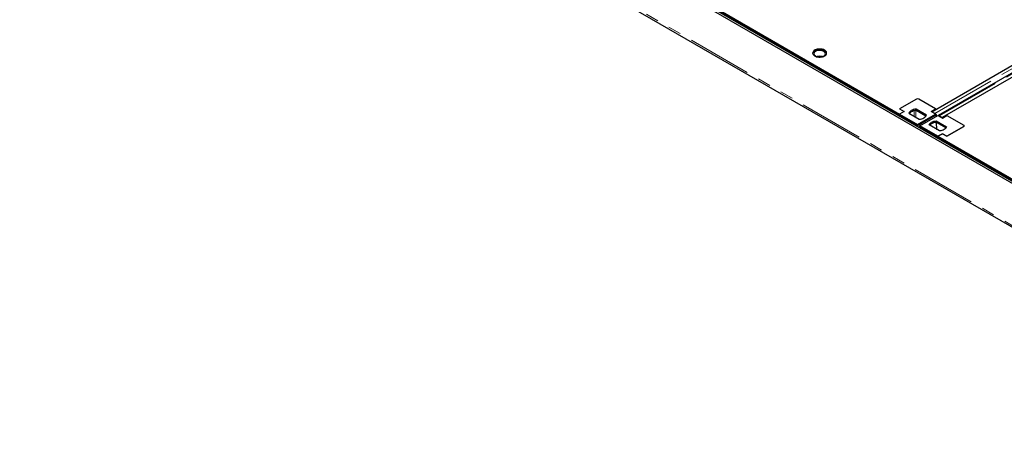
# Model space of a CAD drawing. Units: millimetres. Extents: x 0 to 420, y 0 to 297.
# Drawn here: x 206 to 303, y 86 to 126 of the extents above; entities that cross this region are included whole.
import ezdxf

# ---------------------------------------------------------------- set-up
doc = ezdxf.new("R2010")
doc.units = ezdxf.units.MM
doc.linetypes.add('PHANTOM', pattern=[12.7, 6.35, -1.27, 1.27, -1.27, 1.27, -1.27])

msp = doc.modelspace()

# ---------------------------------------------------------------- linework, layer by layer
at = {"color": 7, "linetype": 'Continuous', "lineweight": 25}
for p, q in [((338.10578, 90.05715), (206.05359, 166.28925)), ((338.28256, 90.1592), (206.23037, 166.39131)), ((206.15717, 161.92659), (338.10578, 85.75428)), ((340.68043, 142.26892), (296.29281, 116.6445)), ((341.1055, 142.09078), (296.69037, 116.45047)), ((295.68488, 117.03091), (316.78759, 129.21326)), ((274.25868, 127.32325), (292.51088, 116.78649)), ((274.25868, 127.22022), (292.51088, 116.68346)), ((294.16825, 118.25367), (292.51097, 117.29694)), ((296.0465, 117.29694), (294.38922, 118.25367)), ((292.51097, 117.29694), (292.95291, 117.04182)), ((292.51097, 117.29694), (292.51097, 117.2968)), ((292.51097, 117.2968), (292.95278, 117.04174)), ((295.14004, 116.69767), (294.12454, 117.28391)), ((294.12454, 117.28391), (294.12454, 117.15633)), ((295.09077, 116.59853), (294.12454, 117.15633)), ((295.60456, 117.04182), (296.0465, 117.29694)), ((296.0465, 117.29694), (296.0465, 117.23967)), ((296.09599, 117.26823), (296.0465, 117.2968)), ((292.51088, 116.78649), (292.51097, 116.78654)), ((292.51088, 116.68346), (292.51088, 116.78649)), ((292.95291, 117.04182), (292.51097, 116.78669)), ((292.51097, 116.78669), (294.27874, 115.76618)), ((292.51097, 116.78669), (292.51097, 116.6833)), ((292.51099, 116.65909), (294.23389, 115.66448)), ((292.53309, 116.5698), (292.59937, 116.60807)), ((292.59937, 116.60807), (294.23389, 115.66448)), ((293.41743, 116.8757), (294.43294, 116.28947)), ((294.20548, 115.64808), (295.99535, 116.68135)), ((294.27874, 115.76618), (296.0465, 116.78669)), ((294.49971, 115.63861), (296.26748, 116.65912)), ((296.0465, 116.78669), (295.60456, 117.04182)), ((295.96934, 116.86669), (295.68488, 117.03091)), ((295.68488, 117.03091), (295.68488, 116.99545)), ((296.0992, 116.60025), (295.99535, 116.68135)), ((296.03347, 116.65158), (296.0465, 116.6591)), ((296.04049, 116.65563), (296.04675, 116.64121)), ((296.0465, 116.78669), (296.0465, 116.6591)), ((296.09919, 116.60025), (296.13944, 116.58521)), ((296.11328, 116.13584), (297.12878, 115.5496)), ((296.11328, 116.00825), (296.11328, 116.13584)), ((296.26748, 116.65912), (296.70942, 116.404)), ((296.69037, 116.45047), (296.40591, 116.61468)), ((296.69037, 116.45047), (296.69037, 116.415)), ((296.70942, 116.404), (297.15136, 116.65912)), ((297.15123, 116.65905), (297.10169, 116.68765)), ((297.15136, 116.65912), (298.80864, 115.7024)), ((294.19881, 115.60821), (294.20548, 115.64808)), ((294.31429, 115.56311), (294.20548, 115.64808)), ((294.27874, 115.76618), (294.27874, 115.69037)), ((294.30446, 115.56881), (294.30775, 115.54531)), ((294.30446, 115.56881), (294.41326, 115.52815)), ((294.31099, 115.54344), (294.31429, 115.56311)), ((294.49971, 115.57805), (294.41326, 115.52815)), ((294.41326, 115.52815), (294.41994, 115.48055)), ((296.26748, 114.6181), (294.49971, 115.63861)), ((294.49971, 115.52736), (294.49971, 115.63861)), ((294.49972, 115.51102), (296.1791, 114.54154)), ((296.25393, 114.49834), (294.5022, 115.50959)), ((296.42167, 115.14139), (295.40617, 115.72763)), ((296.21552, 115.2604), (296.11133, 116.00805)), ((296.11328, 116.00825), (297.07951, 115.45046)), ((298.80864, 115.57483), (297.15136, 114.6181)), ((297.15136, 114.61796), (298.80864, 115.57468)), ((298.8544, 115.63847), (298.8544, 115.63861)), ((296.11282, 114.50327), (296.1791, 114.54154)), ((296.1791, 114.54154), (296.1791, 114.46501)), ((296.26738, 114.6179), (296.70942, 114.87308)), ((296.26738, 114.6179), (314.51957, 104.08114)), ((296.26738, 114.51487), (296.26738, 114.6179)), ((296.26738, 114.51487), (314.51957, 103.9781)), ((296.70942, 114.87323), (296.26748, 114.6181)), ((296.26748, 114.61796), (296.26748, 114.6181)), ((296.26748, 114.51468), (296.26748, 114.51482)), ((297.15136, 114.6181), (296.70942, 114.87323)), ((296.70942, 114.87308), (296.70942, 114.87323)), ((296.70942, 114.87308), (297.15136, 114.61796)), ((297.15136, 114.61796), (297.15136, 114.6181))]:
    msp.add_line(p, q, dxfattribs=at)
at = {"color": 8, "linetype": 'PHANTOM', "lineweight": 18}
for p, q in [((206.05359, 162.15552), (338.10578, 85.92341)), ((295.96934, 116.86669), (340.38446, 142.50702)), ((296.40591, 116.61468), (340.82104, 142.25499)), ((293.93371, 116.57766), (293.93371, 117.1233)), ((294.11049, 116.47561), (294.11049, 117.1548)), ((295.96934, 116.86669), (295.96934, 116.83123)), ((296.40591, 116.61468), (296.40591, 116.57921)), ((298.80864, 115.57468), (298.80864, 115.57483))]:
    msp.add_line(p, q, dxfattribs=at)
at = {"color": 7, "linetype": 'Continuous', "lineweight": 25, "flags": 128}
for points in [[(285.13907, 122.50632), (285.21806, 122.56094), (285.27888, 122.62282), (285.31959, 122.68998), (285.33887, 122.76026), (285.33611, 122.8314), (285.31138, 122.9011), (285.2655, 122.96714), (285.19992, 123.02739), (285.11677, 123.07991), (285.0187, 123.12301), (284.90888, 123.15531), (284.79084, 123.17578), (284.66836, 123.18374), (284.54538, 123.17896), (284.42586, 123.16157), (284.31364, 123.13215), (284.21233, 123.09163), (284.12518, 123.04131), (284.05498, 122.98282), (284.00401, 122.91804), (283.9739, 122.84904), (283.9656, 122.77805), (283.9794, 122.70735), (284.01485, 122.6392), (284.07081, 122.5758), (284.14547, 122.51919), (284.23645, 122.47119), (284.34081, 122.43333), (284.45521, 122.40684), (284.57596, 122.39257), (284.69918, 122.39097), (284.82091, 122.4021), (284.93725, 122.4256), (285.04445, 122.46072), (285.13907, 122.50632)], [(284.25518, 122.95584), (284.18326, 122.90492), (284.13056, 122.84668), (284.09925, 122.78352), (284.09061, 122.718), (284.10499, 122.65282), (284.1418, 122.59065), (284.19954, 122.53403), (284.27584, 122.48528), (284.36758, 122.44639), (284.471, 122.41896), (284.58186, 122.40411), (284.69564, 122.40244), (284.80767, 122.41403), (284.91337, 122.4384), (285.0084, 122.47456), (285.08888, 122.52102), (285.15151, 122.57588), (285.19373, 122.6369), (285.21381, 122.70157), (285.21092, 122.76725), (285.1852, 122.83126), (285.13768, 122.89096), (285.07031, 122.94392), (284.98586, 122.98796), (284.88778, 123.0213), (284.78008, 123.04255), (284.66718, 123.05085), (284.55369, 123.04586), (284.44427, 123.02778), (284.34339, 122.99736), (284.25518, 122.95584)], [(285.33842, 122.75659), (285.32646, 122.80584), (285.29101, 122.87399), (285.23505, 122.93738), (285.16039, 122.99399), (285.06941, 123.042), (284.96505, 123.07985), (284.85065, 123.10634), (284.72991, 123.12062), (284.60668, 123.12221), (284.48495, 123.11108), (284.36861, 123.08758), (284.26141, 123.05247), (284.16679, 123.00687)], [(294.12454, 117.28391), (293.99585, 117.26469), (293.87369, 117.23444), (293.76088, 117.19385), (293.66002, 117.14387), (293.57344, 117.08564), (293.50313, 117.02052), (293.45073, 116.94999), (293.41743, 116.8757)], [(294.12454, 117.15633), (293.99585, 117.1371), (293.87369, 117.10685), (293.76088, 117.06627), (293.66002, 117.01628), (293.57344, 116.95806), (293.50313, 116.89293), (293.46671, 116.84726)], [(292.46002, 116.61199), (292.48889, 116.65575), (292.51097, 116.68327)], [(294.43294, 116.28947), (294.56162, 116.30869), (294.68378, 116.33894), (294.7966, 116.37953), (294.89746, 116.42951), (294.98404, 116.48774), (295.05434, 116.55286), (295.10675, 116.62338), (295.14004, 116.69767)], [(295.40617, 115.72763), (295.43947, 115.80192), (295.49187, 115.87244), (295.56218, 115.93757), (295.64876, 115.99579), (295.74962, 116.04578), (295.86243, 116.08636), (295.98459, 116.11661), (296.11328, 116.13584)], [(295.45544, 115.69919), (295.49187, 115.74486), (295.56218, 115.80998), (295.64876, 115.86821), (295.74962, 115.91819), (295.86243, 115.95878), (295.98459, 115.98903), (296.11328, 116.00825)], [(297.12878, 115.5496), (297.09549, 115.47531), (297.04308, 115.40479), (296.97278, 115.33966), (296.88619, 115.28144), (296.78533, 115.23145), (296.67252, 115.19087), (296.55036, 115.16061), (296.42167, 115.14139)], [(296.26755, 114.51477), (296.24539, 114.48717), (296.21653, 114.4434)]]:
    msp.add_lwpolyline(points, dxfattribs=at)
at = {"color": 7, "linetype": 'Continuous', "lineweight": 25}
for centre, radius, start, end in [((284.32282, 122.67806), 0.36395, 115.3855664, 167.5375557), ((284.65293, 121.6082), 0.86227, 73.37173, 106.62827), ((284.65293, 121.67296), 0.74267, 81.5800291, 98.4199709), ((294.27874, 118.04044), 0.24016, 62.6096722, 117.3903278), ((292.7047, 116.47061), 0.19227, 129.8030368, 146.7406964), ((296.31653, 116.47842), 0.16296, 56.7406614, 95.9214738), ((298.78443, 115.63861), 0.06822, 290.7834208, 69.2165792), ((298.78443, 115.63847), 0.06822, 290.7834208, 69.2165792)]:
    msp.add_arc(centre, radius, start, end, dxfattribs=at)
msp.add_open_spline([(295.96934, 116.86669), (295.9838, 116.85729), (296.01273, 116.83848), (296.05405, 116.7978), (296.09142, 116.75027), (296.12274, 116.69721), (296.14618, 116.64472), (296.15466, 116.61119), (296.15845, 116.59619)], degree=3, knots=[0, 0, 0, 0, 0.17213117, 0.34426233, 0.5163935, 0.68852466, 0.86065583, 1, 1, 1, 1], dxfattribs=at)

doc.saveas('drawing.dxf')
